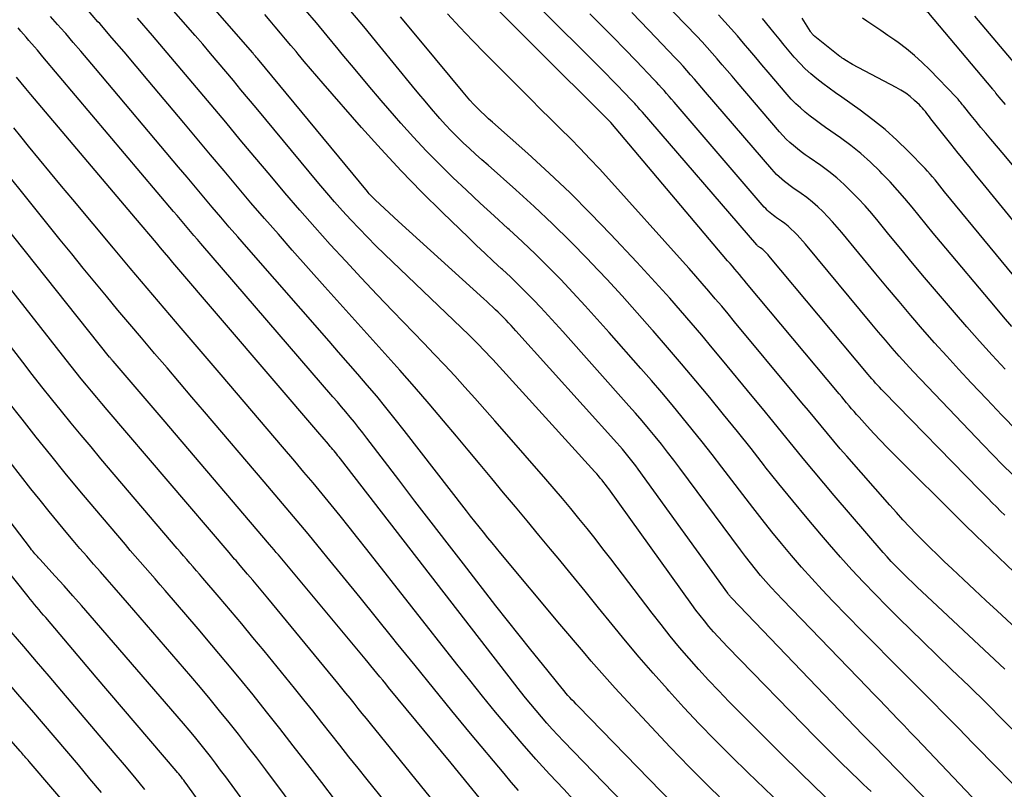
# Model space of a CAD drawing. Units: inches. Extents: x 2620396 to 2622795, y 1504301 to 1506399.
# Drawn here: x 2621035 to 2621146, y 1505483 to 1505571 of the extents above; entities that cross this region are included whole.
import ezdxf

# ---------------------------------------------------------------- set-up
doc = ezdxf.new("R2010")
doc.units = ezdxf.units.IN
doc.header["$MEASUREMENT"] = 0
doc.layers.add('Tile_2735_01_NW_contour_2ft', color=93, linetype='Continuous')

msp = doc.modelspace()

# ---------------------------------------------------------------- linework, layer by layer
at = {"layer": 'Tile_2735_01_NW_contour_2ft'}
for points in [[(2621146.54, 1505514.51, 8054), (2621146.07, 1505514.97, 8054), (2621145.59, 1505515.44, 8054), (2621145.13, 1505515.91, 8054), (2621144.66, 1505516.38, 8054), (2621144.19, 1505516.85, 8054), (2621143.73, 1505517.32, 8054), (2621132.8, 1505528.53, 8054), (2621132.57, 1505528.76, 8054), (2621132.35, 1505529, 8054), (2621132.13, 1505529.24, 8054), (2621131.91, 1505529.48, 8054), (2621131.69, 1505529.72, 8054), (2621131.48, 1505529.96, 8054), (2621131.27, 1505530.21, 8054), (2621131.06, 1505530.46, 8054), (2621119.82, 1505543.9, 8054), (2621119.73, 1505544.01, 8054), (2621119.64, 1505544.11, 8054), (2621119.54, 1505544.21, 8054), (2621119.44, 1505544.31, 8054), (2621119.34, 1505544.41, 8054), (2621119.24, 1505544.5, 8054), (2621119.13, 1505544.59, 8054), (2621119.01, 1505544.67, 8054), (2621118.86, 1505544.78, 8054), (2621118.8, 1505544.82, 8054), (2621118.74, 1505544.87, 8054), (2621118.69, 1505544.91, 8054), (2621118.64, 1505544.95, 8054), (2621118.58, 1505545, 8054), (2621118.53, 1505545.04, 8054), (2621118.49, 1505545.09, 8054), (2621118.44, 1505545.14, 8054), (2621105.5, 1505560.16, 8054), (2621105.36, 1505560.32, 8054), (2621105.22, 1505560.49, 8054), (2621105.07, 1505560.65, 8054), (2621104.93, 1505560.81, 8054), (2621104.79, 1505560.97, 8054), (2621104.64, 1505561.14, 8054), (2621104.49, 1505561.29, 8054), (2621104.35, 1505561.45, 8054), (2621103.35, 1505562.49, 8054), (2621102.7, 1505563.17, 8054), (2621102.05, 1505563.84, 8054), (2621101.39, 1505564.51, 8054), (2621100.73, 1505565.17, 8054), (2621086.51, 1505579.38, 8054)], [(2621158.03, 1505498.08, 8052), (2621143.27, 1505512.19, 8052), (2621142.83, 1505512.61, 8052), (2621142.39, 1505513.03, 8052), (2621141.96, 1505513.46, 8052), (2621141.52, 1505513.89, 8052), (2621134, 1505521.38, 8052), (2621133.22, 1505522.16, 8052), (2621132.45, 1505522.96, 8052), (2621131.69, 1505523.77, 8052), (2621130.95, 1505524.59, 8052), (2621130.05, 1505525.59, 8052), (2621129.76, 1505525.91, 8052), (2621129.47, 1505526.24, 8052), (2621129.19, 1505526.57, 8052), (2621128.9, 1505526.9, 8052), (2621128.63, 1505527.24, 8052), (2621128.35, 1505527.57, 8052), (2621128.07, 1505527.91, 8052), (2621127.79, 1505528.24, 8052), (2621117.29, 1505540.81, 8052), (2621117.02, 1505541.13, 8052), (2621116.76, 1505541.44, 8052), (2621116.49, 1505541.76, 8052), (2621116.22, 1505542.08, 8052), (2621115.95, 1505542.39, 8052), (2621115.69, 1505542.71, 8052), (2621115.42, 1505543.03, 8052), (2621115.15, 1505543.34, 8052), (2621101.91, 1505559.01, 8052), (2621084.08, 1505576.81, 8052)], [(2621146.62, 1505561.03, 8070), (2621146.38, 1505561.31, 8070), (2621146.14, 1505561.59, 8070), (2621145.91, 1505561.88, 8070), (2621145.53, 1505562.34, 8070), (2621145.49, 1505562.4, 8070), (2621145.44, 1505562.45, 8070), (2621145.4, 1505562.5, 8070), (2621145.36, 1505562.56, 8070), (2621145.31, 1505562.61, 8070), (2621145.27, 1505562.67, 8070), (2621145.23, 1505562.72, 8070), (2621145.18, 1505562.77, 8070), (2621137.92, 1505571.38, 8070), (2621137.76, 1505571.55, 8070), (2621137.6, 1505571.73, 8070), (2621137.44, 1505571.9, 8070), (2621137.27, 1505572.06, 8070), (2621137.09, 1505572.22, 8070), (2621136.91, 1505572.37, 8070), (2621136.73, 1505572.52, 8070), (2621136.54, 1505572.67, 8070), (2621133.16, 1505575.15, 8070)], [(2621143.61, 1505476.14, 8040), (2621131.73, 1505488.34, 8040), (2621131.67, 1505488.41, 8040), (2621131.61, 1505488.47, 8040), (2621131.54, 1505488.53, 8040), (2621131.48, 1505488.6, 8040), (2621131.42, 1505488.66, 8040), (2621131.35, 1505488.72, 8040), (2621131.29, 1505488.79, 8040), (2621131.22, 1505488.85, 8040), (2621131.05, 1505489.02, 8040), (2621130.9, 1505489.16, 8040), (2621130.75, 1505489.31, 8040), (2621130.61, 1505489.46, 8040), (2621130.46, 1505489.61, 8040), (2621120.87, 1505499.62, 8040), (2621115.59, 1505505.14, 8040), (2621115.53, 1505505.2, 8040), (2621115.47, 1505505.26, 8040), (2621115.42, 1505505.33, 8040), (2621115.36, 1505505.39, 8040), (2621115.31, 1505505.45, 8040), (2621115.26, 1505505.52, 8040), (2621115.21, 1505505.59, 8040), (2621115.16, 1505505.65, 8040), (2621105.03, 1505519.71, 8040), (2621104.74, 1505520.1, 8040), (2621104.45, 1505520.48, 8040), (2621104.16, 1505520.86, 8040), (2621103.86, 1505521.24, 8040), (2621103.55, 1505521.61, 8040), (2621103.24, 1505521.98, 8040), (2621102.93, 1505522.34, 8040), (2621102.61, 1505522.7, 8040), (2621091.17, 1505535.4, 8040), (2621090.9, 1505535.71, 8040), (2621090.62, 1505536.01, 8040), (2621090.33, 1505536.31, 8040), (2621090.05, 1505536.61, 8040), (2621089.75, 1505536.91, 8040), (2621089.46, 1505537.2, 8040), (2621089.16, 1505537.49, 8040), (2621088.86, 1505537.77, 8040), (2621088.83, 1505537.81, 8040), (2621088.5, 1505538.11, 8040), (2621088.18, 1505538.4, 8040), (2621087.86, 1505538.7, 8040), (2621087.53, 1505539, 8040), (2621077.88, 1505547.78, 8040), (2621075.23, 1505550.23, 8040), (2621075.11, 1505550.34, 8040), (2621074.99, 1505550.45, 8040), (2621074.88, 1505550.57, 8040), (2621074.77, 1505550.69, 8040), (2621074.66, 1505550.81, 8040), (2621074.55, 1505550.93, 8040), (2621074.45, 1505551.05, 8040), (2621074.34, 1505551.17, 8040), (2621061.89, 1505566.25, 8040), (2621061.82, 1505566.33, 8040), (2621061.74, 1505566.42, 8040), (2621061.68, 1505566.5, 8040), (2621061.6, 1505566.59, 8040), (2621061.53, 1505566.67, 8040), (2621061.46, 1505566.76, 8040), (2621061.39, 1505566.84, 8040), (2621061.32, 1505566.92, 8040), (2621055.04, 1505574.19, 8040)], [(2621146.59, 1505531.03, 8060), (2621145.13, 1505532.62, 8060), (2621143.68, 1505534.22, 8060), (2621142.25, 1505535.85, 8060), (2621140.83, 1505537.48, 8060), (2621138.81, 1505539.85, 8060), (2621137.45, 1505541.45, 8060), (2621136.1, 1505543.07, 8060), (2621134.76, 1505544.69, 8060), (2621133.42, 1505546.31, 8060), (2621132.2, 1505547.81, 8060), (2621131.47, 1505548.68, 8060), (2621130.73, 1505549.54, 8060), (2621129.95, 1505550.37, 8060), (2621129.16, 1505551.19, 8060), (2621128.34, 1505551.97, 8060), (2621127.5, 1505552.73, 8060), (2621126.61, 1505553.43, 8060), (2621125.7, 1505554.11, 8060), (2621124.39, 1505555.03, 8060), (2621123.94, 1505555.35, 8060), (2621123.49, 1505555.69, 8060), (2621123.05, 1505556.03, 8060), (2621122.61, 1505556.38, 8060), (2621122.19, 1505556.75, 8060), (2621121.78, 1505557.13, 8060), (2621121.39, 1505557.53, 8060), (2621121.02, 1505557.95, 8060), (2621116.21, 1505563.59, 8060), (2621115.65, 1505564.24, 8060), (2621115.09, 1505564.9, 8060), (2621114.53, 1505565.55, 8060), (2621113.97, 1505566.21, 8060), (2621113.4, 1505566.86, 8060), (2621112.83, 1505567.51, 8060), (2621112.25, 1505568.14, 8060), (2621111.66, 1505568.77, 8060), (2621106.5, 1505574.15, 8060)], [(2621131.39, 1505483.18, 8038), (2621130.96, 1505483.59, 8038), (2621130.54, 1505483.99, 8038), (2621130.12, 1505484.4, 8038), (2621128.98, 1505485.49, 8038), (2621127.99, 1505486.45, 8038), (2621127.01, 1505487.42, 8038), (2621126.04, 1505488.39, 8038), (2621125.08, 1505489.37, 8038), (2621115.14, 1505499.57, 8038), (2621114.59, 1505500.14, 8038), (2621114.06, 1505500.72, 8038), (2621113.54, 1505501.3, 8038), (2621113.02, 1505501.9, 8038), (2621112.52, 1505502.51, 8038), (2621112.04, 1505503.12, 8038), (2621111.56, 1505503.75, 8038), (2621111.09, 1505504.38, 8038), (2621101.68, 1505517.47, 8038), (2621101.49, 1505517.72, 8038), (2621101.31, 1505517.97, 8038), (2621101.12, 1505518.22, 8038), (2621100.92, 1505518.47, 8038), (2621100.72, 1505518.71, 8038), (2621100.52, 1505518.95, 8038), (2621100.32, 1505519.18, 8038), (2621100.11, 1505519.42, 8038), (2621088.94, 1505531.72, 8038), (2621088.57, 1505532.13, 8038), (2621088.19, 1505532.53, 8038), (2621087.81, 1505532.93, 8038), (2621087.43, 1505533.33, 8038), (2621087.04, 1505533.73, 8038), (2621086.65, 1505534.12, 8038), (2621086.25, 1505534.51, 8038), (2621085.86, 1505534.89, 8038), (2621076.29, 1505544.08, 8038), (2621075.31, 1505545.03, 8038), (2621074.35, 1505546, 8038), (2621073.4, 1505546.98, 8038), (2621072.46, 1505547.98, 8038), (2621071.54, 1505548.99, 8038), (2621070.63, 1505550.01, 8038), (2621069.74, 1505551.04, 8038), (2621068.86, 1505552.08, 8038), (2621061.74, 1505560.65, 8038), (2621060.88, 1505561.68, 8038), (2621060.02, 1505562.71, 8038), (2621059.16, 1505563.75, 8038), (2621058.3, 1505564.78, 8038), (2621057.44, 1505565.81, 8038), (2621056.58, 1505566.83, 8038), (2621055.7, 1505567.86, 8038), (2621054.83, 1505568.87, 8038), (2621051.32, 1505572.92, 8038)], [(2621121.21, 1505481.71, 8034), (2621119.33, 1505483.51, 8034), (2621117.45, 1505485.33, 8034), (2621115.59, 1505487.15, 8034), (2621115.49, 1505487.25, 8034), (2621113.7, 1505489.05, 8034), (2621111.94, 1505490.87, 8034), (2621110.2, 1505492.72, 8034), (2621108.49, 1505494.59, 8034), (2621108.33, 1505494.77, 8034), (2621106.73, 1505496.58, 8034), (2621105.14, 1505498.41, 8034), (2621103.59, 1505500.26, 8034), (2621102.06, 1505502.13, 8034), (2621100.54, 1505504.01, 8034), (2621099.01, 1505505.89, 8034), (2621097.48, 1505507.76, 8034), (2621095.94, 1505509.63, 8034), (2621095.1, 1505510.65, 8034), (2621093.77, 1505512.25, 8034), (2621092.44, 1505513.85, 8034), (2621091.11, 1505515.45, 8034), (2621089.77, 1505517.05, 8034), (2621088.43, 1505518.65, 8034), (2621087.1, 1505520.25, 8034), (2621085.76, 1505521.85, 8034), (2621084.43, 1505523.45, 8034), (2621082.98, 1505525.19, 8034), (2621081.34, 1505527.12, 8034), (2621079.69, 1505529.05, 8034), (2621078.01, 1505530.95, 8034), (2621076.32, 1505532.84, 8034), (2621074.62, 1505534.72, 8034), (2621072.92, 1505536.6, 8034), (2621071.22, 1505538.49, 8034), (2621069.53, 1505540.39, 8034), (2621065.82, 1505544.55, 8034), (2621064.26, 1505546.33, 8034), (2621062.7, 1505548.11, 8034), (2621061.16, 1505549.91, 8034), (2621059.63, 1505551.72, 8034), (2621058.11, 1505553.53, 8034), (2621056.58, 1505555.34, 8034), (2621055.06, 1505557.16, 8034), (2621053.54, 1505558.97, 8034), (2621049.51, 1505563.77, 8034), (2621048.15, 1505565.39, 8034), (2621046.78, 1505567, 8034), (2621045.4, 1505568.61, 8034), (2621044.02, 1505570.21, 8034), (2621043.83, 1505570.42, 8034), (2621042.53, 1505571.91, 8034)], [(2621144.9, 1505480.41, 8042), (2621136.54, 1505489.2, 8042), (2621135.84, 1505489.93, 8042), (2621135.14, 1505490.66, 8042), (2621134.44, 1505491.39, 8042), (2621133.74, 1505492.11, 8042), (2621133.04, 1505492.84, 8042), (2621132.34, 1505493.56, 8042), (2621131.64, 1505494.28, 8042), (2621130.94, 1505495.01, 8042), (2621121.35, 1505504.95, 8042), (2621120.71, 1505505.61, 8042), (2621120.09, 1505506.29, 8042), (2621119.48, 1505506.98, 8042), (2621118.89, 1505507.68, 8042), (2621118.3, 1505508.39, 8042), (2621117.72, 1505509.1, 8042), (2621117.16, 1505509.83, 8042), (2621116.61, 1505510.56, 8042), (2621109.74, 1505519.81, 8042), (2621109.05, 1505520.73, 8042), (2621108.35, 1505521.63, 8042), (2621107.64, 1505522.53, 8042), (2621106.93, 1505523.42, 8042), (2621106.2, 1505524.31, 8042), (2621105.46, 1505525.18, 8042), (2621104.71, 1505526.05, 8042), (2621103.96, 1505526.91, 8042), (2621096.47, 1505535.32, 8042), (2621095.65, 1505536.23, 8042), (2621094.83, 1505537.13, 8042), (2621093.99, 1505538.02, 8042), (2621093.15, 1505538.91, 8042), (2621092.29, 1505539.78, 8042), (2621091.42, 1505540.65, 8042), (2621090.54, 1505541.5, 8042), (2621089.64, 1505542.33, 8042), (2621089.55, 1505542.42, 8042), (2621088.6, 1505543.3, 8042), (2621087.65, 1505544.19, 8042), (2621086.72, 1505545.08, 8042), (2621085.79, 1505545.97, 8042), (2621082.86, 1505548.8, 8042), (2621080.49, 1505551.15, 8042), (2621078.17, 1505553.53, 8042), (2621075.91, 1505555.97, 8042), (2621073.68, 1505558.45, 8042), (2621069.33, 1505563.41, 8042), (2621068.61, 1505564.24, 8042), (2621067.9, 1505565.07, 8042), (2621067.19, 1505565.91, 8042), (2621066.49, 1505566.75, 8042), (2621066.26, 1505567.03, 8042), (2621065.67, 1505567.73, 8042), (2621065.08, 1505568.43, 8042), (2621064.5, 1505569.13, 8042), (2621063.91, 1505569.83, 8042), (2621063.32, 1505570.53, 8042), (2621062.72, 1505571.23, 8042)], [(2621147.87, 1505483.61, 8044), (2621145.82, 1505485.72, 8044), (2621142.9, 1505488.72, 8044), (2621141.33, 1505490.32, 8044), (2621139.76, 1505491.91, 8044), (2621138.19, 1505493.5, 8044), (2621136.61, 1505495.08, 8044), (2621135.03, 1505496.66, 8044), (2621133.45, 1505498.25, 8044), (2621131.88, 1505499.84, 8044), (2621130.32, 1505501.44, 8044), (2621127.08, 1505504.77, 8044), (2621125.87, 1505506.03, 8044), (2621124.68, 1505507.31, 8044), (2621123.52, 1505508.62, 8044), (2621122.38, 1505509.94, 8044), (2621121.25, 1505511.28, 8044), (2621120.15, 1505512.63, 8044), (2621119.06, 1505514, 8044), (2621117.99, 1505515.38, 8044), (2621114.51, 1505519.94, 8044), (2621113.4, 1505521.37, 8044), (2621112.28, 1505522.8, 8044), (2621111.15, 1505524.21, 8044), (2621110.01, 1505525.62, 8044), (2621108.86, 1505527.02, 8044), (2621107.69, 1505528.4, 8044), (2621106.51, 1505529.78, 8044), (2621105.32, 1505531.14, 8044), (2621101.73, 1505535.22, 8044), (2621100.38, 1505536.73, 8044), (2621099.01, 1505538.24, 8044), (2621097.63, 1505539.73, 8044), (2621096.24, 1505541.2, 8044), (2621094.82, 1505542.66, 8044), (2621093.37, 1505544.09, 8044), (2621091.9, 1505545.49, 8044), (2621090.41, 1505546.87, 8044), (2621090.27, 1505547, 8044), (2621088.7, 1505548.43, 8044), (2621087.13, 1505549.87, 8044), (2621085.58, 1505551.32, 8044), (2621084.03, 1505552.78, 8044), (2621082.5, 1505554.28, 8044), (2621081.01, 1505555.79, 8044), (2621079.56, 1505557.35, 8044), (2621078.14, 1505558.94, 8044), (2621077.42, 1505559.77, 8044), (2621075.92, 1505561.5, 8044), (2621074.44, 1505563.24, 8044), (2621072.96, 1505564.99, 8044), (2621071.5, 1505566.75, 8044), (2621071.02, 1505567.33, 8044), (2621069.8, 1505568.81, 8044), (2621068.58, 1505570.28, 8044), (2621067.35, 1505571.74, 8044)], [(2621148.36, 1505489.3, 8046), (2621146.41, 1505491.25, 8046), (2621144.46, 1505493.19, 8046), (2621142.5, 1505495.11, 8046), (2621140.52, 1505497.03, 8046), (2621137.26, 1505500.17, 8046), (2621135.9, 1505501.5, 8046), (2621134.54, 1505502.84, 8046), (2621133.19, 1505504.19, 8046), (2621131.85, 1505505.55, 8046), (2621130.52, 1505506.92, 8046), (2621129.22, 1505508.31, 8046), (2621127.95, 1505509.73, 8046), (2621126.69, 1505511.17, 8046), (2621125.77, 1505512.25, 8046), (2621124.14, 1505514.17, 8046), (2621122.53, 1505516.11, 8046), (2621120.95, 1505518.06, 8046), (2621119.38, 1505520.03, 8046), (2621119.34, 1505520.09, 8046), (2621117.8, 1505522.04, 8046), (2621116.25, 1505523.97, 8046), (2621114.69, 1505525.9, 8046), (2621113.12, 1505527.83, 8046), (2621111.53, 1505529.74, 8046), (2621109.94, 1505531.64, 8046), (2621108.33, 1505533.52, 8046), (2621106.7, 1505535.4, 8046), (2621106.6, 1505535.52, 8046), (2621104.9, 1505537.44, 8046), (2621103.19, 1505539.35, 8046), (2621101.45, 1505541.23, 8046), (2621099.7, 1505543.1, 8046), (2621099.32, 1505543.5, 8046), (2621097.34, 1505545.53, 8046), (2621095.32, 1505547.52, 8046), (2621093.25, 1505549.47, 8046), (2621091.15, 1505551.37, 8046), (2621088.02, 1505554.15, 8046), (2621087.31, 1505554.78, 8046), (2621086.6, 1505555.42, 8046), (2621085.9, 1505556.06, 8046), (2621085.2, 1505556.71, 8046), (2621084.51, 1505557.37, 8046), (2621083.84, 1505558.05, 8046), (2621083.19, 1505558.74, 8046), (2621082.56, 1505559.45, 8046), (2621082.34, 1505559.7, 8046), (2621081.61, 1505560.55, 8046), (2621080.89, 1505561.4, 8046), (2621080.17, 1505562.26, 8046), (2621079.46, 1505563.12, 8046), (2621075.77, 1505567.64, 8046), (2621073.93, 1505569.88, 8046), (2621072.07, 1505572.11, 8046)], [(2621152.7, 1505497.14, 8050), (2621145.67, 1505503.66, 8050), (2621144.4, 1505504.84, 8050), (2621143.13, 1505506.03, 8050), (2621141.86, 1505507.22, 8050), (2621140.59, 1505508.41, 8050), (2621139.67, 1505509.27, 8050), (2621138.87, 1505510.03, 8050), (2621138.08, 1505510.8, 8050), (2621137.3, 1505511.59, 8050), (2621136.52, 1505512.37, 8050), (2621135.76, 1505513.17, 8050), (2621135, 1505513.98, 8050), (2621134.26, 1505514.8, 8050), (2621133.52, 1505515.62, 8050), (2621128.65, 1505521.18, 8050), (2621127.91, 1505522.03, 8050), (2621127.18, 1505522.89, 8050), (2621126.45, 1505523.76, 8050), (2621125.73, 1505524.62, 8050), (2621125.01, 1505525.5, 8050), (2621124.29, 1505526.37, 8050), (2621123.57, 1505527.24, 8050), (2621122.85, 1505528.11, 8050), (2621115.93, 1505536.43, 8050), (2621115.21, 1505537.3, 8050), (2621114.48, 1505538.17, 8050), (2621113.75, 1505539.03, 8050), (2621113.02, 1505539.89, 8050), (2621112.28, 1505540.74, 8050), (2621111.54, 1505541.6, 8050), (2621110.79, 1505542.44, 8050), (2621110.04, 1505543.29, 8050), (2621101.7, 1505552.58, 8050), (2621100.63, 1505553.75, 8050), (2621099.55, 1505554.9, 8050), (2621098.45, 1505556.04, 8050), (2621097.34, 1505557.17, 8050), (2621096.22, 1505558.28, 8050), (2621095.09, 1505559.4, 8050), (2621093.97, 1505560.52, 8050), (2621092.86, 1505561.64, 8050), (2621087.69, 1505566.82, 8050), (2621086.24, 1505568.29, 8050), (2621084.81, 1505569.79, 8050), (2621083.41, 1505571.3, 8050)], [(2621147.41, 1505519.1, 8056), (2621146.3, 1505520.22, 8056), (2621145.2, 1505521.35, 8056), (2621144.11, 1505522.48, 8056), (2621137.81, 1505529.03, 8056), (2621136.99, 1505529.9, 8056), (2621136.18, 1505530.77, 8056), (2621135.38, 1505531.65, 8056), (2621134.58, 1505532.53, 8056), (2621133.8, 1505533.43, 8056), (2621133.02, 1505534.33, 8056), (2621132.25, 1505535.23, 8056), (2621131.49, 1505536.15, 8056), (2621123.96, 1505545.21, 8056), (2621123.65, 1505545.57, 8056), (2621123.34, 1505545.92, 8056), (2621123.02, 1505546.27, 8056), (2621122.69, 1505546.61, 8056), (2621122.34, 1505546.93, 8056), (2621121.99, 1505547.24, 8056), (2621121.62, 1505547.54, 8056), (2621121.24, 1505547.82, 8056), (2621120.7, 1505548.2, 8056), (2621120.51, 1505548.33, 8056), (2621120.33, 1505548.47, 8056), (2621120.14, 1505548.62, 8056), (2621119.96, 1505548.77, 8056), (2621119.79, 1505548.92, 8056), (2621119.62, 1505549.08, 8056), (2621119.46, 1505549.25, 8056), (2621119.3, 1505549.42, 8056), (2621109.08, 1505561.31, 8056), (2621108.8, 1505561.63, 8056), (2621108.52, 1505561.96, 8056), (2621108.23, 1505562.29, 8056), (2621107.95, 1505562.61, 8056), (2621107.66, 1505562.94, 8056), (2621107.37, 1505563.26, 8056), (2621107.08, 1505563.58, 8056), (2621106.78, 1505563.89, 8056), (2621104.79, 1505565.98, 8056), (2621103.49, 1505567.33, 8056), (2621102.18, 1505568.67, 8056), (2621100.86, 1505570, 8056), (2621099.53, 1505571.32, 8056)], [(2621147.94, 1505524.06, 8058), (2621146.22, 1505525.85, 8058), (2621144.5, 1505527.65, 8058), (2621142.75, 1505529.5, 8058), (2621141.34, 1505531, 8058), (2621139.96, 1505532.51, 8058), (2621138.59, 1505534.04, 8058), (2621137.23, 1505535.58, 8058), (2621135.89, 1505537.13, 8058), (2621134.56, 1505538.7, 8058), (2621133.25, 1505540.27, 8058), (2621131.94, 1505541.85, 8058), (2621128.09, 1505546.52, 8058), (2621127.57, 1505547.13, 8058), (2621127.04, 1505547.73, 8058), (2621126.49, 1505548.32, 8058), (2621125.93, 1505548.9, 8058), (2621125.35, 1505549.45, 8058), (2621124.75, 1505549.99, 8058), (2621124.12, 1505550.49, 8058), (2621123.47, 1505550.97, 8058), (2621122.55, 1505551.61, 8058), (2621122.23, 1505551.84, 8058), (2621121.91, 1505552.08, 8058), (2621121.6, 1505552.33, 8058), (2621121.29, 1505552.58, 8058), (2621120.99, 1505552.84, 8058), (2621120.7, 1505553.12, 8058), (2621120.43, 1505553.4, 8058), (2621120.16, 1505553.7, 8058), (2621112.66, 1505562.45, 8058), (2621112.23, 1505562.94, 8058), (2621111.81, 1505563.43, 8058), (2621111.39, 1505563.92, 8058), (2621110.96, 1505564.41, 8058), (2621110.54, 1505564.9, 8058), (2621110.1, 1505565.38, 8058), (2621109.66, 1505565.86, 8058), (2621109.22, 1505566.33, 8058), (2621106.23, 1505569.46, 8058), (2621104.28, 1505571.48, 8058)], [(2621147.34, 1505535.9, 8062), (2621146.41, 1505536.98, 8062), (2621145.48, 1505538.06, 8062), (2621139.25, 1505545.49, 8062), (2621138.44, 1505546.47, 8062), (2621137.64, 1505547.44, 8062), (2621136.83, 1505548.42, 8062), (2621136.04, 1505549.41, 8062), (2621135.23, 1505550.38, 8062), (2621134.4, 1505551.34, 8062), (2621133.55, 1505552.27, 8062), (2621132.67, 1505553.19, 8062), (2621132.39, 1505553.47, 8062), (2621131.34, 1505554.49, 8062), (2621130.25, 1505555.47, 8062), (2621129.11, 1505556.38, 8062), (2621127.93, 1505557.25, 8062), (2621126.23, 1505558.44, 8062), (2621125.65, 1505558.86, 8062), (2621125.07, 1505559.29, 8062), (2621124.5, 1505559.73, 8062), (2621123.93, 1505560.18, 8062), (2621123.39, 1505560.65, 8062), (2621122.86, 1505561.13, 8062), (2621122.36, 1505561.65, 8062), (2621121.88, 1505562.19, 8062), (2621119.73, 1505564.71, 8062), (2621119.03, 1505565.53, 8062), (2621118.34, 1505566.35, 8062), (2621117.65, 1505567.17, 8062), (2621116.96, 1505568, 8062), (2621116.26, 1505568.82, 8062), (2621115.56, 1505569.62, 8062), (2621114.83, 1505570.42, 8062), (2621114.1, 1505571.2, 8062)], [(2621114.23, 1505482.59, 8032), (2621113.09, 1505483.69, 8032), (2621111.96, 1505484.81, 8032), (2621110.84, 1505485.93, 8032), (2621109.74, 1505487.07, 8032), (2621108.64, 1505488.22, 8032), (2621103.35, 1505493.88, 8032), (2621102.42, 1505494.89, 8032), (2621101.5, 1505495.91, 8032), (2621100.59, 1505496.93, 8032), (2621099.7, 1505497.97, 8032), (2621098.81, 1505499.02, 8032), (2621097.92, 1505500.06, 8032), (2621097.04, 1505501.11, 8032), (2621096.16, 1505502.16, 8032), (2621089.46, 1505510.15, 8032), (2621088.96, 1505510.75, 8032), (2621088.47, 1505511.35, 8032), (2621087.98, 1505511.95, 8032), (2621087.49, 1505512.56, 8032), (2621087.01, 1505513.17, 8032), (2621086.52, 1505513.78, 8032), (2621086.04, 1505514.39, 8032), (2621085.56, 1505515.01, 8032), (2621078.51, 1505524.11, 8032), (2621077.49, 1505525.4, 8032), (2621076.45, 1505526.69, 8032), (2621075.4, 1505527.97, 8032), (2621074.33, 1505529.23, 8032), (2621073.25, 1505530.48, 8032), (2621072.17, 1505531.73, 8032), (2621071.09, 1505532.98, 8032), (2621070, 1505534.22, 8032), (2621060.64, 1505544.91, 8032), (2621059.67, 1505546.03, 8032), (2621058.7, 1505547.15, 8032), (2621057.74, 1505548.28, 8032), (2621056.78, 1505549.4, 8032), (2621055.83, 1505550.54, 8032), (2621054.87, 1505551.67, 8032), (2621053.92, 1505552.8, 8032), (2621052.96, 1505553.93, 8032), (2621043.56, 1505565.11, 8032), (2621042.72, 1505566.1, 8032), (2621041.87, 1505567.09, 8032), (2621041.02, 1505568.08, 8032), (2621040.17, 1505569.07, 8032), (2621040.06, 1505569.19, 8032), (2621039.26, 1505570.11, 8032), (2621038.46, 1505571.03, 8032)], [(2621126.88, 1505481.95, 8036), (2621125.04, 1505483.71, 8036), (2621123.21, 1505485.48, 8036), (2621121.39, 1505487.27, 8036), (2621119.59, 1505489.07, 8036), (2621115.3, 1505493.4, 8036), (2621114.14, 1505494.59, 8036), (2621113, 1505495.79, 8036), (2621111.88, 1505497.02, 8036), (2621110.78, 1505498.26, 8036), (2621109.7, 1505499.52, 8036), (2621108.64, 1505500.8, 8036), (2621107.61, 1505502.1, 8036), (2621106.59, 1505503.41, 8036), (2621101.92, 1505509.55, 8036), (2621101.03, 1505510.7, 8036), (2621100.14, 1505511.86, 8036), (2621099.23, 1505513, 8036), (2621098.31, 1505514.13, 8036), (2621097.38, 1505515.26, 8036), (2621096.45, 1505516.38, 8036), (2621095.5, 1505517.49, 8036), (2621094.55, 1505518.59, 8036), (2621089.89, 1505523.93, 8036), (2621088.77, 1505525.21, 8036), (2621087.65, 1505526.48, 8036), (2621086.52, 1505527.75, 8036), (2621085.39, 1505529.02, 8036), (2621084.24, 1505530.28, 8036), (2621083.09, 1505531.52, 8036), (2621081.92, 1505532.76, 8036), (2621080.75, 1505533.99, 8036), (2621077.23, 1505537.62, 8036), (2621075.44, 1505539.49, 8036), (2621073.65, 1505541.38, 8036), (2621071.89, 1505543.28, 8036), (2621070.14, 1505545.19, 8036), (2621068.4, 1505547.13, 8036), (2621066.69, 1505549.07, 8036), (2621065, 1505551.04, 8036), (2621063.32, 1505553.02, 8036), (2621061.6, 1505555.07, 8036), (2621059.95, 1505557.05, 8036), (2621058.3, 1505559.03, 8036), (2621056.65, 1505561, 8036), (2621055, 1505562.98, 8036), (2621053.34, 1505564.95, 8036), (2621051.68, 1505566.91, 8036), (2621050, 1505568.87, 8036), (2621048.32, 1505570.82, 8036)], [(2621146.54, 1505497.06, 8048), (2621136.57, 1505506.39, 8048), (2621136.08, 1505506.86, 8048), (2621135.59, 1505507.33, 8048), (2621135.1, 1505507.81, 8048), (2621134.62, 1505508.29, 8048), (2621134.15, 1505508.77, 8048), (2621133.68, 1505509.27, 8048), (2621133.23, 1505509.77, 8048), (2621132.78, 1505510.28, 8048), (2621127.22, 1505516.74, 8048), (2621126.04, 1505518.12, 8048), (2621124.87, 1505519.52, 8048), (2621123.71, 1505520.93, 8048), (2621122.56, 1505522.34, 8048), (2621121.41, 1505523.76, 8048), (2621120.26, 1505525.17, 8048), (2621119.1, 1505526.58, 8048), (2621117.94, 1505527.99, 8048), (2621114.57, 1505532.06, 8048), (2621113.39, 1505533.48, 8048), (2621112.21, 1505534.9, 8048), (2621111.01, 1505536.3, 8048), (2621109.81, 1505537.7, 8048), (2621108.59, 1505539.09, 8048), (2621107.37, 1505540.47, 8048), (2621106.12, 1505541.83, 8048), (2621104.87, 1505543.19, 8048), (2621101.89, 1505546.35, 8048), (2621099.62, 1505548.7, 8048), (2621097.31, 1505551.02, 8048), (2621094.93, 1505553.26, 8048), (2621092.51, 1505555.47, 8048), (2621088.51, 1505559.03, 8048), (2621088.07, 1505559.43, 8048), (2621087.63, 1505559.83, 8048), (2621087.2, 1505560.24, 8048), (2621086.78, 1505560.66, 8048), (2621086.37, 1505561.09, 8048), (2621085.96, 1505561.52, 8048), (2621085.57, 1505561.97, 8048), (2621085.19, 1505562.42, 8048), (2621080.57, 1505568, 8048), (2621078.08, 1505570.99, 8048)], [(2621150.07, 1505538.62, 8064), (2621139.72, 1505551.16, 8064), (2621139.45, 1505551.49, 8064), (2621139.18, 1505551.83, 8064), (2621138.91, 1505552.16, 8064), (2621138.64, 1505552.5, 8064), (2621138.37, 1505552.83, 8064), (2621138.09, 1505553.16, 8064), (2621137.8, 1505553.48, 8064), (2621137.51, 1505553.79, 8064), (2621135.61, 1505555.75, 8064), (2621134.32, 1505557, 8064), (2621133, 1505558.2, 8064), (2621131.6, 1505559.32, 8064), (2621130.17, 1505560.39, 8064), (2621128.07, 1505561.86, 8064), (2621127.35, 1505562.37, 8064), (2621126.64, 1505562.89, 8064), (2621125.94, 1505563.42, 8064), (2621125.25, 1505563.95, 8064), (2621124.57, 1505564.51, 8064), (2621123.93, 1505565.09, 8064), (2621123.31, 1505565.72, 8064), (2621122.73, 1505566.37, 8064), (2621122.7, 1505566.4, 8064), (2621122.12, 1505567.09, 8064), (2621121.54, 1505567.78, 8064), (2621120.97, 1505568.48, 8064), (2621120.41, 1505569.18, 8064), (2621119.93, 1505569.78, 8064), (2621119.11, 1505570.77, 8064)], [(2621154.35, 1505539.49, 8066), (2621143.76, 1505552.46, 8066), (2621143.34, 1505552.97, 8066), (2621142.92, 1505553.49, 8066), (2621142.51, 1505554, 8066), (2621142.09, 1505554.51, 8066), (2621141.67, 1505555.02, 8066), (2621141.25, 1505555.53, 8066), (2621140.84, 1505556.05, 8066), (2621140.43, 1505556.57, 8066), (2621138.18, 1505559.43, 8066), (2621138.02, 1505559.63, 8066), (2621137.86, 1505559.83, 8066), (2621137.71, 1505560.03, 8066), (2621137.55, 1505560.23, 8066), (2621137.39, 1505560.43, 8066), (2621137.23, 1505560.62, 8066), (2621137.05, 1505560.81, 8066), (2621136.87, 1505560.99, 8066), (2621136.31, 1505561.51, 8066), (2621135.82, 1505561.93, 8066), (2621135.32, 1505562.32, 8066), (2621134.78, 1505562.66, 8066), (2621134.23, 1505562.98, 8066), (2621129.28, 1505565.57, 8066), (2621128.41, 1505566.11, 8066), (2621128.27, 1505566.2, 8066), (2621128.13, 1505566.29, 8066), (2621128, 1505566.39, 8066), (2621127.87, 1505566.49, 8066), (2621125.04, 1505568.74, 8066), (2621124.96, 1505568.81, 8066), (2621124.89, 1505568.87, 8066), (2621124.82, 1505568.94, 8066), (2621124.76, 1505569.01, 8066), (2621124.7, 1505569.09, 8066), (2621124.64, 1505569.17, 8066), (2621124.58, 1505569.25, 8066), (2621124.53, 1505569.33, 8066), (2621123.6, 1505570.82, 8066)], [(2621147.77, 1505553.78, 8068), (2621146.46, 1505555.33, 8068), (2621144.95, 1505557.11, 8068), (2621144.39, 1505557.78, 8068), (2621143.84, 1505558.44, 8068), (2621143.29, 1505559.11, 8068), (2621142.74, 1505559.79, 8068), (2621141.86, 1505560.88, 8068), (2621141.76, 1505561.01, 8068), (2621141.65, 1505561.14, 8068), (2621141.55, 1505561.27, 8068), (2621141.45, 1505561.39, 8068), (2621141.35, 1505561.52, 8068), (2621141.25, 1505561.65, 8068), (2621141.14, 1505561.77, 8068), (2621141.03, 1505561.89, 8068), (2621138.05, 1505564.97, 8068), (2621137.2, 1505565.8, 8068), (2621136.33, 1505566.6, 8068), (2621135.41, 1505567.35, 8068), (2621134.46, 1505568.06, 8068), (2621134.09, 1505568.32, 8068), (2621133.3, 1505568.87, 8068), (2621132.5, 1505569.42, 8068), (2621131.7, 1505569.97, 8068), (2621130.9, 1505570.5, 8068), (2621130.41, 1505570.83, 8068)], [(2621148.12, 1505565.16, 8072), (2621143.15, 1505571.04, 8072)], [(2621108.96, 1505481.82, 8030), (2621098.22, 1505492.84, 8030), (2621097.98, 1505493.08, 8030), (2621097.75, 1505493.33, 8030), (2621097.52, 1505493.58, 8030), (2621097.29, 1505493.83, 8030), (2621097.06, 1505494.08, 8030), (2621096.84, 1505494.34, 8030), (2621096.62, 1505494.6, 8030), (2621096.41, 1505494.86, 8030), (2621094.17, 1505497.61, 8030), (2621092.84, 1505499.25, 8030), (2621091.52, 1505500.9, 8030), (2621090.21, 1505502.56, 8030), (2621088.91, 1505504.22, 8030), (2621085.22, 1505508.98, 8030), (2621083.38, 1505511.35, 8030), (2621081.55, 1505513.72, 8030), (2621079.73, 1505516.1, 8030), (2621077.91, 1505518.49, 8030), (2621074.28, 1505523.24, 8030), (2621073.82, 1505523.84, 8030), (2621073.35, 1505524.44, 8030), (2621072.88, 1505525.03, 8030), (2621072.4, 1505525.61, 8030), (2621071.91, 1505526.2, 8030), (2621071.43, 1505526.78, 8030), (2621070.94, 1505527.36, 8030), (2621070.44, 1505527.93, 8030), (2621055.48, 1505545.29, 8030), (2621055.09, 1505545.74, 8030), (2621054.7, 1505546.19, 8030), (2621054.32, 1505546.64, 8030), (2621053.93, 1505547.1, 8030), (2621053.55, 1505547.55, 8030), (2621053.16, 1505548, 8030), (2621052.78, 1505548.46, 8030), (2621052.4, 1505548.91, 8030), (2621037.6, 1505566.44, 8030), (2621037.28, 1505566.81, 8030), (2621036.96, 1505567.19, 8030), (2621036.64, 1505567.56, 8030), (2621036.32, 1505567.92, 8030), (2621036.28, 1505567.97, 8030), (2621035.98, 1505568.31, 8030), (2621035.68, 1505568.66, 8030), (2621035.38, 1505569.01, 8030), (2621035.08, 1505569.36, 8030), (2621034.78, 1505569.71, 8030)], [(2621105.61, 1505479.52, 8028), (2621096.55, 1505488.91, 8028), (2621095.91, 1505489.58, 8028), (2621095.28, 1505490.26, 8028), (2621094.66, 1505490.95, 8028), (2621094.05, 1505491.65, 8028), (2621093.45, 1505492.36, 8028), (2621092.85, 1505493.07, 8028), (2621092.27, 1505493.79, 8028), (2621091.7, 1505494.52, 8028), (2621071.29, 1505520.88, 8028), (2621071.15, 1505521.06, 8028), (2621071.01, 1505521.24, 8028), (2621070.87, 1505521.42, 8028), (2621070.72, 1505521.6, 8028), (2621070.58, 1505521.78, 8028), (2621070.43, 1505521.95, 8028), (2621070.28, 1505522.13, 8028), (2621070.14, 1505522.3, 8028), (2621069.94, 1505522.53, 8028), (2621069.7, 1505522.82, 8028), (2621069.45, 1505523.11, 8028), (2621069.21, 1505523.39, 8028), (2621068.96, 1505523.68, 8028), (2621052.32, 1505543.15, 8028), (2621051.85, 1505543.7, 8028), (2621051.38, 1505544.25, 8028), (2621050.91, 1505544.8, 8028), (2621050.44, 1505545.35, 8028), (2621048.06, 1505548.16, 8028), (2621046.4, 1505550.12, 8028), (2621044.74, 1505552.08, 8028), (2621043.09, 1505554.04, 8028), (2621041.43, 1505556, 8028), (2621036.22, 1505562.18, 8028), (2621035.67, 1505562.84, 8028), (2621035.13, 1505563.49, 8028), (2621034.58, 1505564.15, 8028)], [(2621091.45, 1505483.31, 8024), (2621090.63, 1505484.25, 8024), (2621089.83, 1505485.21, 8024), (2621086.02, 1505489.77, 8024), (2621083.92, 1505492.32, 8024), (2621081.82, 1505494.88, 8024), (2621079.74, 1505497.45, 8024), (2621077.66, 1505500.02, 8024), (2621077.24, 1505500.55, 8024), (2621075.38, 1505502.86, 8024), (2621073.52, 1505505.17, 8024), (2621071.64, 1505507.48, 8024), (2621069.76, 1505509.78, 8024), (2621069.26, 1505510.39, 8024), (2621067.62, 1505512.37, 8024), (2621065.97, 1505514.35, 8024), (2621064.31, 1505516.32, 8024), (2621062.64, 1505518.29, 8024), (2621055.88, 1505526.21, 8024), (2621054.47, 1505527.87, 8024), (2621053.06, 1505529.53, 8024), (2621051.65, 1505531.18, 8024), (2621050.23, 1505532.84, 8024), (2621050.08, 1505533.01, 8024), (2621048.75, 1505534.58, 8024), (2621047.42, 1505536.16, 8024), (2621046.09, 1505537.74, 8024), (2621044.78, 1505539.32, 8024), (2621043.46, 1505540.91, 8024), (2621042.16, 1505542.51, 8024), (2621040.86, 1505544.11, 8024), (2621039.56, 1505545.71, 8024), (2621029.66, 1505558.02, 8024)], [(2621097.7, 1505482.25, 8026), (2621096.58, 1505483.44, 8026), (2621094.99, 1505485.14, 8026), (2621093.42, 1505486.87, 8026), (2621091.88, 1505488.62, 8026), (2621090.36, 1505490.39, 8026), (2621088.87, 1505492.18, 8026), (2621087.39, 1505493.98, 8026), (2621085.93, 1505495.79, 8026), (2621084.48, 1505497.62, 8026), (2621074.27, 1505510.62, 8026), (2621073.27, 1505511.89, 8026), (2621072.27, 1505513.15, 8026), (2621071.26, 1505514.41, 8026), (2621070.24, 1505515.66, 8026), (2621069.22, 1505516.91, 8026), (2621068.2, 1505518.15, 8026), (2621067.16, 1505519.38, 8026), (2621066.12, 1505520.61, 8026), (2621064.73, 1505522.24, 8026), (2621062.99, 1505524.28, 8026), (2621061.26, 1505526.32, 8026), (2621059.52, 1505528.35, 8026), (2621057.78, 1505530.39, 8026), (2621053.26, 1505535.69, 8026), (2621051.33, 1505537.95, 8026), (2621049.41, 1505540.22, 8026), (2621047.49, 1505542.49, 8026), (2621045.58, 1505544.77, 8026), (2621040.97, 1505550.28, 8026), (2621039.71, 1505551.78, 8026), (2621038.46, 1505553.29, 8026), (2621037.21, 1505554.81, 8026), (2621035.97, 1505556.33, 8026), (2621035.09, 1505557.4, 8026), (2621034.29, 1505558.39, 8026)], [(2621089.01, 1505480.05, 8022), (2621083.83, 1505486.39, 8022), (2621076.75, 1505494.98, 8022), (2621076.42, 1505495.38, 8022), (2621076.09, 1505495.79, 8022), (2621075.75, 1505496.2, 8022), (2621075.42, 1505496.6, 8022), (2621075.09, 1505497.01, 8022), (2621074.75, 1505497.41, 8022), (2621074.42, 1505497.82, 8022), (2621074.08, 1505498.22, 8022), (2621064.26, 1505509.99, 8022), (2621064.02, 1505510.29, 8022), (2621063.77, 1505510.58, 8022), (2621063.52, 1505510.88, 8022), (2621063.27, 1505511.17, 8022), (2621051.21, 1505525.34, 8022), (2621045.53, 1505531.95, 8022), (2621045.48, 1505532.01, 8022), (2621045.43, 1505532.07, 8022), (2621045.38, 1505532.13, 8022), (2621045.34, 1505532.19, 8022), (2621045.29, 1505532.24, 8022), (2621045.24, 1505532.3, 8022), (2621045.19, 1505532.36, 8022), (2621045.15, 1505532.42, 8022), (2621025.92, 1505556.54, 8022)], [(2621083.77, 1505479.73, 8020), (2621074.7, 1505490.88, 8020), (2621074.23, 1505491.46, 8020), (2621073.77, 1505492.03, 8020), (2621073.3, 1505492.6, 8020), (2621072.84, 1505493.18, 8020), (2621072.38, 1505493.75, 8020), (2621071.91, 1505494.32, 8020), (2621071.45, 1505494.89, 8020), (2621070.98, 1505495.46, 8020), (2621063.06, 1505505.11, 8020), (2621062.49, 1505505.79, 8020), (2621061.93, 1505506.47, 8020), (2621061.35, 1505507.14, 8020), (2621060.78, 1505507.82, 8020), (2621059.95, 1505508.79, 8020), (2621059.79, 1505508.97, 8020), (2621059.63, 1505509.16, 8020), (2621059.47, 1505509.35, 8020), (2621059.31, 1505509.53, 8020), (2621059.15, 1505509.72, 8020), (2621058.99, 1505509.9, 8020), (2621058.83, 1505510.09, 8020), (2621058.67, 1505510.27, 8020), (2621044.86, 1505526.44, 8020), (2621044.27, 1505527.14, 8020), (2621043.68, 1505527.84, 8020), (2621043.09, 1505528.54, 8020), (2621042.51, 1505529.25, 8020), (2621041.93, 1505529.96, 8020), (2621041.35, 1505530.67, 8020), (2621040.78, 1505531.39, 8020), (2621040.21, 1505532.11, 8020), (2621026.92, 1505549.04, 8020)], [(2621078.49, 1505479.42, 8018), (2621074.33, 1505484.55, 8018), (2621073.3, 1505485.83, 8018), (2621072.26, 1505487.12, 8018), (2621071.23, 1505488.42, 8018), (2621070.21, 1505489.71, 8018), (2621069.19, 1505491.01, 8018), (2621068.16, 1505492.31, 8018), (2621067.13, 1505493.59, 8018), (2621066.09, 1505494.88, 8018), (2621062.64, 1505499.12, 8018), (2621061.38, 1505500.65, 8018), (2621060.12, 1505502.18, 8018), (2621058.84, 1505503.69, 8018), (2621057.55, 1505505.21, 8018), (2621055.69, 1505507.38, 8018), (2621055.33, 1505507.8, 8018), (2621054.97, 1505508.21, 8018), (2621054.61, 1505508.63, 8018), (2621054.25, 1505509.05, 8018), (2621053.88, 1505509.46, 8018), (2621053.52, 1505509.88, 8018), (2621053.16, 1505510.3, 8018), (2621052.81, 1505510.72, 8018), (2621044.17, 1505520.88, 8018), (2621043.04, 1505522.23, 8018), (2621041.91, 1505523.58, 8018), (2621040.79, 1505524.94, 8018), (2621039.68, 1505526.3, 8018), (2621038.57, 1505527.67, 8018), (2621037.48, 1505529.05, 8018), (2621036.39, 1505530.44, 8018), (2621035.31, 1505531.83, 8018), (2621027.91, 1505541.4, 8018)], [(2621070.75, 1505482.17, 8016), (2621069.17, 1505484.2, 8016), (2621067.59, 1505486.24, 8016), (2621067.43, 1505486.45, 8016), (2621065.94, 1505488.38, 8016), (2621064.44, 1505490.31, 8016), (2621062.93, 1505492.22, 8016), (2621061.4, 1505494.13, 8016), (2621059.87, 1505496.02, 8016), (2621058.31, 1505497.9, 8016), (2621056.74, 1505499.77, 8016), (2621055.16, 1505501.63, 8016), (2621051.43, 1505505.97, 8016), (2621050.87, 1505506.62, 8016), (2621050.31, 1505507.27, 8016), (2621049.74, 1505507.92, 8016), (2621049.18, 1505508.56, 8016), (2621048.61, 1505509.21, 8016), (2621048.05, 1505509.86, 8016), (2621047.49, 1505510.51, 8016), (2621046.93, 1505511.16, 8016), (2621043.46, 1505515.26, 8016), (2621041.79, 1505517.27, 8016), (2621040.12, 1505519.27, 8016), (2621038.48, 1505521.3, 8016), (2621036.84, 1505523.33, 8016), (2621035.23, 1505525.38, 8016), (2621033.62, 1505527.44, 8016)], [(2621066.67, 1505473.4, 8012), (2621058.3, 1505484.85, 8012), (2621057.72, 1505485.62, 8012), (2621057.15, 1505486.39, 8012), (2621056.56, 1505487.16, 8012), (2621055.97, 1505487.91, 8012), (2621055.36, 1505488.67, 8012), (2621054.76, 1505489.41, 8012), (2621054.14, 1505490.15, 8012), (2621053.51, 1505490.88, 8012), (2621042.95, 1505503.12, 8012), (2621041.97, 1505504.25, 8012), (2621040.98, 1505505.37, 8012), (2621039.98, 1505506.48, 8012), (2621038.98, 1505507.59, 8012), (2621037.24, 1505509.5, 8012), (2621037.1, 1505509.65, 8012), (2621036.96, 1505509.81, 8012), (2621036.82, 1505509.96, 8012), (2621036.69, 1505510.12, 8012), (2621036.56, 1505510.27, 8012), (2621036.43, 1505510.43, 8012), (2621036.3, 1505510.59, 8012), (2621036.17, 1505510.76, 8012), (2621027.09, 1505522.65, 8012)], [(2621067.07, 1505479.98, 8014), (2621062.83, 1505485.63, 8014), (2621061.81, 1505486.99, 8014), (2621060.78, 1505488.34, 8014), (2621059.73, 1505489.68, 8014), (2621058.68, 1505491.02, 8014), (2621057.61, 1505492.34, 8014), (2621056.53, 1505493.66, 8014), (2621055.44, 1505494.96, 8014), (2621054.34, 1505496.25, 8014), (2621047.18, 1505504.55, 8014), (2621046.42, 1505505.44, 8014), (2621045.65, 1505506.32, 8014), (2621044.87, 1505507.2, 8014), (2621044.1, 1505508.08, 8014), (2621043.32, 1505508.96, 8014), (2621042.55, 1505509.84, 8014), (2621041.79, 1505510.73, 8014), (2621041.03, 1505511.62, 8014), (2621040.41, 1505512.36, 8014), (2621039.35, 1505513.62, 8014), (2621038.3, 1505514.9, 8014), (2621037.27, 1505516.19, 8014), (2621036.24, 1505517.49, 8014), (2621032.69, 1505522.03, 8014)], [(2621061.58, 1505473.27, 8010), (2621053.82, 1505484.1, 8010), (2621053.68, 1505484.28, 8010), (2621053.55, 1505484.46, 8010), (2621053.41, 1505484.64, 8010), (2621053.27, 1505484.82, 8010), (2621053.13, 1505485, 8010), (2621052.99, 1505485.18, 8010), (2621052.84, 1505485.35, 8010), (2621052.7, 1505485.53, 8010), (2621043.63, 1505496.16, 8010), (2621037.91, 1505502.89, 8010), (2621037.66, 1505503.18, 8010), (2621037.4, 1505503.48, 8010), (2621037.15, 1505503.78, 8010), (2621036.9, 1505504.08, 8010), (2621036.65, 1505504.38, 8010), (2621036.41, 1505504.68, 8010), (2621036.16, 1505504.99, 8010), (2621035.92, 1505505.29, 8010), (2621023.95, 1505520.3, 8010)], [(2621041.61, 1505480.06, 8004), (2621036.04, 1505486.58, 8004), (2621035.92, 1505486.73, 8004), (2621035.79, 1505486.87, 8004), (2621035.66, 1505487.02, 8004), (2621035.53, 1505487.17, 8004), (2621035.41, 1505487.31, 8004), (2621035.28, 1505487.46, 8004), (2621035.15, 1505487.6, 8004), (2621035.02, 1505487.75, 8004), (2621020.93, 1505503.89, 8004)], [(2621049.15, 1505483.42, 8008), (2621048, 1505484.81, 8008), (2621046.84, 1505486.2, 8008), (2621045.68, 1505487.57, 8008), (2621039.73, 1505494.55, 8008), (2621038.3, 1505496.24, 8008), (2621036.86, 1505497.92, 8008), (2621035.43, 1505499.61, 8008), (2621034.01, 1505501.3, 8008)], [(2621044.22, 1505483.08, 8006), (2621042.92, 1505484.64, 8006), (2621041.61, 1505486.2, 8006), (2621040.29, 1505487.76, 8006), (2621038.97, 1505489.31, 8006), (2621037.65, 1505490.86, 8006), (2621036.32, 1505492.4, 8006), (2621034.99, 1505493.95, 8006), (2621033.67, 1505495.49, 8006)]]:
    msp.add_polyline3d(points, dxfattribs=at)

doc.saveas('drawing.dxf')
